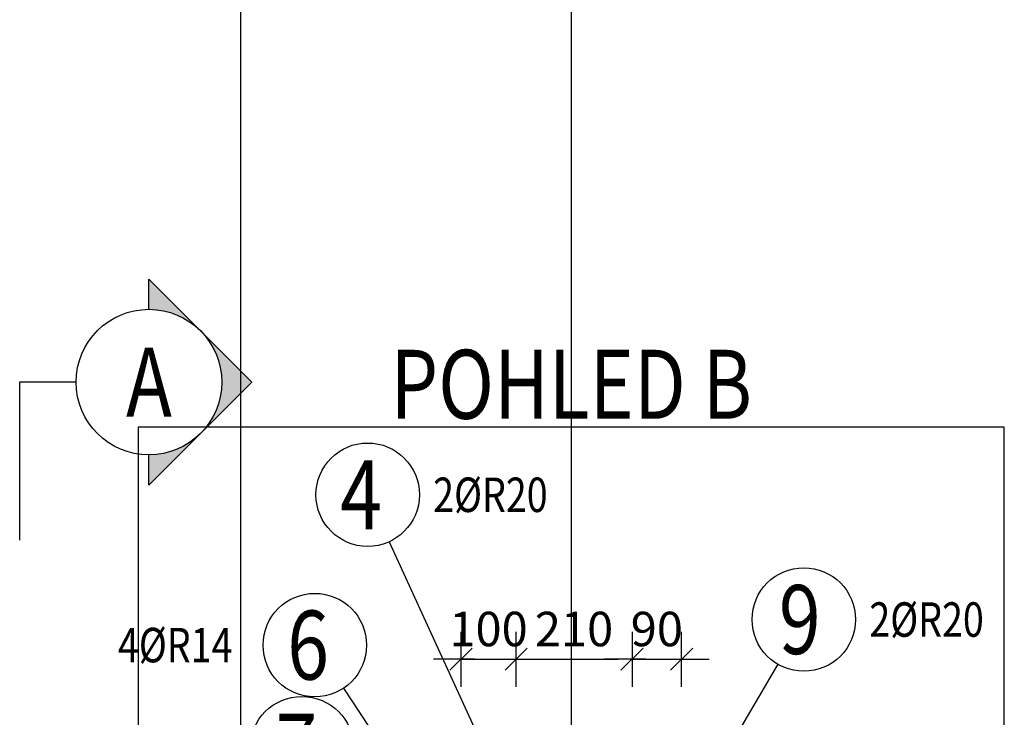
# Model space of a CAD drawing. Units: millimetres. Extents: x 211176 to 232176, y -76123 to -58746.
# Drawn here: x 221976 to 223761, y -68564 to -67300 of the extents above; entities that cross this region are included whole.
import ezdxf
from ezdxf.enums import TextEntityAlignment as Align

# ---------------------------------------------------------------- set-up
doc = ezdxf.new("R2010")
doc.units = ezdxf.units.MM
doc.header["$LTSCALE"] = 20
doc.layers.add('CUTVIEWLIMITS', color=1, linetype='Continuous', plot=False)
for name, color, linetype in [('K-KOTY', 151, 'Continuous'), ('K-POPISY', 7, 'Continuous'), ('Polp_POLOŽKA', 2, 'Continuous')]:
    doc.layers.add(name, color=color, linetype=linetype)
doc.styles.add('KCE-text', font='romans.shx', dxfattribs={"width": 0.8, "height": 62.5})
doc.styles.add('RomanS', font='romans.shx', dxfattribs={"width": 0.7})
doc.styles.add('STYLE1', font='romans.shx', dxfattribs={"width": 0.8})
doc.dimstyles.new('KCE-25', dxfattribs={"dimscale": 25, "dimtxt": 2.5, "dimasz": 1, "dimexe": 1.25, "dimexo": 0.625, "dimtad": 1, "dimdec": 0, "dimtxsty": 'RomanS', "dimblk": 'dim_end', "dimcen": 2.5, "dimse1": 1, "dimse2": 1, "dimclrt": 2, "dimadec": 1, "dimazin": 0, "dimtfac": 1, "dimtdec": 0, "dimtix": 1, "dimtmove": 2, "dimatfit": 3, "dimldrblk": 'dim_end', "dimfxl": 1, "dimarcsym": 0})

# ---------------------------------------------------------------- blocks, each defined once
blk = doc.blocks.new('Anno_Arrow_A1')
at = {"linetype": 'ByBlock', "lineweight": -2}
h = blk.add_hatch(color=0, dxfattribs=at)
h.paths.add_polyline_path([(-1.414, 1.414), (-2.828, 0), (-2, 0, -0.198912)])
h.paths.add_polyline_path([(0, 2.828), (-1.414, 1.414, -0.414214), (1.414, 1.414)])
h.paths.add_polyline_path([(1.899, 0.93), (1.796, 0.88, -0.114349), (2, 0), (2.828, 0)])
h.paths.add_polyline_path([(1.414, 1.414, -0.082683), (1.796, 0.88), (1.899, 0.93)])
at = {"color": 0, "linetype": 'ByBlock', "lineweight": -2}
blk.add_lwpolyline([(-2, 0), (-2.828, 0), (0, 2.828), (2.828, 0), (2, 0)], dxfattribs=at)
blk = doc.blocks.new('DETAIL')
at = {"layer": 'K-POPISY', "color": 4, "lineweight": -3}
for p, q in [((468.8, 0), (468.8, 572.5)), ((264, 0), (468.8, 0))]:
    blk.add_line(p, q, dxfattribs=at)
blk.add_circle((0, 0), 264, dxfattribs=at)
at = {"layer": 'K-POPISY', "color": 4, "lineweight": -3, "xscale": 132, "yscale": 132, "zscale": 132, "rotation": 90}
blk.add_blockref('Anno_Arrow_A1', (0, 0), dxfattribs=at)
at = {"layer": 'K-POPISY', "color": 1, "style": 'STYLE1', "width": 0.8}
blk.add_attdef('DETAIL', text='', height=250, dxfattribs=at).set_placement((0, 0), align=Align.MIDDLE_CENTER)
blk = doc.blocks.new('dim_end')
for p, q in [((0, 2), (0, -2)), ((-0.8, -0.8), (0.8, 0.8)), ((1, 0), (-1, 0))]:
    blk.add_line(p, q)
blk = doc.blocks.new('*D143')
at = {"layer": 'Defpoints', "color": 0, "ltscale": 0.5, "transparency": 16777216}
for p in [(222875.8, -68459.1), (222875.8, -68623), (222775.8, -68923)]:
    blk.add_point(p, dxfattribs=at)
at = {"layer": 'K-KOTY', "color": 0, "lineweight": -2, "ltscale": 0.5, "transparency": 16777216}
for p, q in [((222750.8, -68459.1), (222725.8, -68459.1)), ((222775.8, -68459.1), (222875.8, -68459.1)), ((222900.8, -68459.1), (222925.8, -68459.1))]:
    blk.add_line(p, q, dxfattribs=at)
at = {"layer": 'K-KOTY', "color": 0, "lineweight": -2, "ltscale": 0.5, "transparency": 16777216, "xscale": 25, "yscale": 25, "zscale": 25}
blk.add_blockref('dim_end', (222775.8, -68459.1), dxfattribs=at)
at = {"layer": 'K-KOTY', "color": 0, "lineweight": -2, "ltscale": 0.5, "transparency": 16777216, "xscale": 25, "yscale": 25, "zscale": 25, "rotation": 180}
blk.add_blockref('dim_end', (222875.8, -68459.1), dxfattribs=at)
at = {"layer": 'K-KOTY', "color": 2, "ltscale": 0.5, "transparency": 16777216, "insert": (222825.8, -68412.3), "char_height": 62.5, "attachment_point": 5, "style": 'RomanS'}
blk.add_mtext('100', dxfattribs=at)
blk = doc.blocks.new('*D144')
at = {"layer": 'Defpoints', "color": 0, "ltscale": 0.5, "transparency": 16777216}
for p in [(223085.9, -68459.1), (222875.8, -68623), (223085.9, -68631)]:
    blk.add_point(p, dxfattribs=at)
at = {"layer": 'K-KOTY', "color": 0, "lineweight": -2, "ltscale": 0.5, "transparency": 16777216}
blk.add_line((222900.8, -68459.1), (223060.9, -68459.1), dxfattribs=at)
at = {"layer": 'K-KOTY', "color": 0, "lineweight": -2, "ltscale": 0.5, "transparency": 16777216, "xscale": 25, "yscale": 25, "zscale": 25, "rotation": 180}
blk.add_blockref('dim_end', (222875.8, -68459.1), dxfattribs=at)
at = {"layer": 'K-KOTY', "color": 0, "lineweight": -2, "ltscale": 0.5, "transparency": 16777216, "xscale": 25, "yscale": 25, "zscale": 25}
blk.add_blockref('dim_end', (223085.9, -68459.1), dxfattribs=at)
at = {"layer": 'K-KOTY', "color": 2, "ltscale": 0.5, "transparency": 16777216, "insert": (222980.8, -68412.3), "char_height": 62.5, "attachment_point": 5, "style": 'RomanS'}
blk.add_mtext('210', dxfattribs=at)
blk = doc.blocks.new('*D147')
at = {"layer": 'Defpoints', "color": 0, "ltscale": 0.5, "transparency": 16777216}
for p in [(223175.9, -68459.1), (223085.9, -68631), (223175.9, -68923.2)]:
    blk.add_point(p, dxfattribs=at)
at = {"layer": 'K-KOTY', "color": 0, "lineweight": -2, "ltscale": 0.5, "transparency": 16777216}
for p, q in [((223060.9, -68459.1), (223035.9, -68459.1)), ((223085.9, -68459.1), (223175.9, -68459.1)), ((223200.9, -68459.1), (223225.9, -68459.1))]:
    blk.add_line(p, q, dxfattribs=at)
at = {"layer": 'K-KOTY', "color": 0, "lineweight": -2, "ltscale": 0.5, "transparency": 16777216, "xscale": 25, "yscale": 25, "zscale": 25}
blk.add_blockref('dim_end', (223085.9, -68459.1), dxfattribs=at)
at = {"layer": 'K-KOTY', "color": 0, "lineweight": -2, "ltscale": 0.5, "transparency": 16777216, "xscale": 25, "yscale": 25, "zscale": 25, "rotation": 180}
blk.add_blockref('dim_end', (223175.9, -68459.1), dxfattribs=at)
at = {"layer": 'K-KOTY', "color": 2, "ltscale": 0.5, "transparency": 16777216, "insert": (223130.9, -68412.3), "char_height": 62.5, "attachment_point": 5, "style": 'RomanS'}
blk.add_mtext('90', dxfattribs=at)

msp = doc.modelspace()

# ---------------------------------------------------------------- linework, layer by layer
at = {"layer": 'CUTVIEWLIMITS'}
msp.add_lwpolyline([(222190.8, -75058), (223760.9, -75058), (223760.9, -68038), (222190.8, -68038)], close=True, dxfattribs=at)
at = {"layer": 'Defpoints', "color": 5}
msp.add_line((222375.8, -60273, 0), (222375.8, -76123, 0), dxfattribs=at)
at = {"layer": 'Defpoints', "color": 1}
msp.add_line((222975.8, -60273, 0), (222975.8, -76123, 0), dxfattribs=at)
at = {"layer": 'Polp_POLOŽKA', "color": 2}
for p, q in [((222645.7, -68246.1), (222875.8, -68749.3)), ((223350, -68467.9), (223085.9, -68917.7)), ((222562.7, -68511.5), (222855.1, -68951.5))]:
    msp.add_line(p, q, dxfattribs=at)
for centre in [(222606.7, -68160.8), (223397.4, -68387), (222510.8, -68433.4), (222487.4, -68620.3)]:
    msp.add_circle(centre, 93.8, dxfattribs=at)

# ---------------------------------------------------------------- block references
at = {"layer": 'K-POPISY'}
ref = msp.add_blockref('DETAIL', (222210.1, -67956.6), dxfattribs=dict(at, xscale=0.5, yscale=0.5, zscale=0.5, rotation=180))
ref.add_attrib('DETAIL', 'A', dxfattribs={"color": 1, "height": 125, "style": 'STYLE1', "width": 0.8}).set_placement((222210.1, -67956.6), align=Align.MIDDLE_CENTER)

# ---------------------------------------------------------------- texts
at = {"layer": 'K-POPISY', "color": 1, "style": 'STYLE1', "width": 0.8}
msp.add_text('POHLED B', height=125, dxfattribs=at).set_placement((222975.8, -68023), align=Align.CENTER)
at = {"layer": 'Polp_POLOŽKA', "color": 1, "style": 'KCE-text', "width": 0.8}
for s, p in [('4', (222556.7, -68223.3)), ('9', (223352.2, -68449.5)), ('6', (222460.8, -68495.9)), ('7', (222439.7, -68682.8))]:
    msp.add_text(s, height=125, dxfattribs=at).set_placement(p)
at = {"layer": 'Polp_POLOŽKA', "color": 2, "style": 'KCE-text', "width": 0.8}
for s, p in [('2%%cR20', (222725.4, -68192.1)), ('2%%cR20', (223516.2, -68418.3)), ('4%%cR14', (222153.9, -68464.6))]:
    msp.add_text(s, height=62.5, dxfattribs=at).set_placement(p)

# ---------------------------------------------------------------- dimensions: what is measured, and where the dimension line sits
at = {"layer": 'K-KOTY', "ltscale": 0.5}
for base, p1, p2, picture, middle in [((222875.8, -68459.1), (222775.8, -68923), (222875.8, -68623), '*D143', (222825.8, -68412.3)), ((223085.9, -68459.1), (222875.8, -68623), (223085.9, -68631), '*D144', (222980.8, -68412.3)), ((223175.9, -68459.1), (223085.9, -68631), (223175.9, -68923.2), '*D147', (223130.9, -68412.3))]:
    dim = msp.add_linear_dim(base=base, p1=p1, p2=p2, dimstyle='KCE-25', dxfattribs=at)
    dim.commit()
    dim.dimension.update_dxf_attribs({"geometry": picture, "text_midpoint": middle})

doc.saveas('drawing.dxf')
